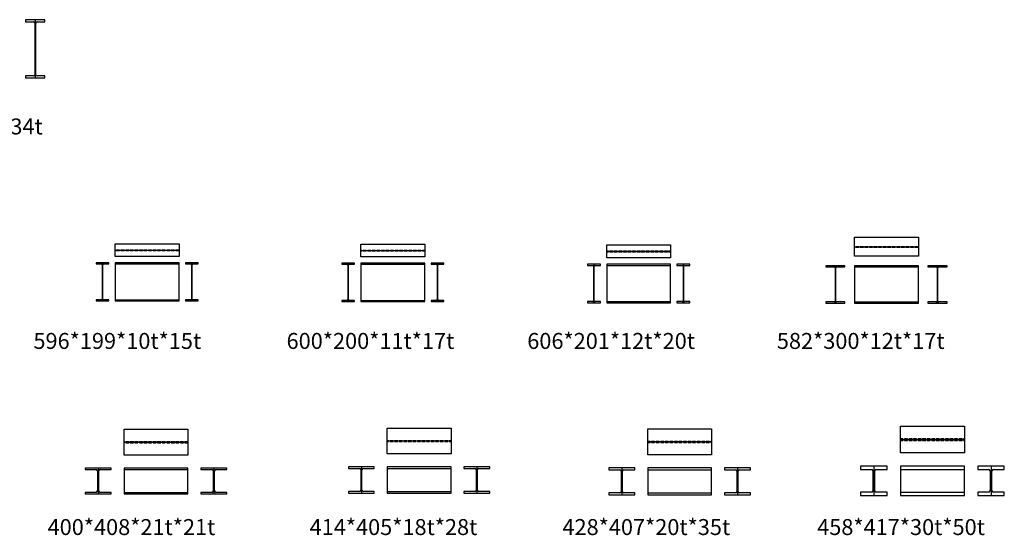
# Model space of a CAD drawing. Units: millimetres. Extents: x -8324 to 72558, y 1058 to 61192.
# Drawn here: x 33808 to 49235, y 52637 to 60720 of the extents above; entities that cross this region are included whole.
import ezdxf

# ---------------------------------------------------------------- set-up
doc = ezdxf.new("R2010")
doc.units = ezdxf.units.MM
doc.linetypes.add('CENTER', pattern=[2, 1.25, -0.25, 0.25, -0.25])
doc.linetypes.add('HIDDEN', pattern=[0.375, 0.25, -0.125])
doc.layers.add('은선', color=2, linetype='HIDDEN')
doc.layers.add('중심선', color=1, linetype='CENTER')
doc.styles.add('H', font='txt.shx')

msp = doc.modelspace()

# ---------------------------------------------------------------- linework, layer by layer
for p, q in [((34203.455, 60717.553), (33901.455, 60717.553)), ((33901.455, 60717.553), (33901.455, 60683.553)), ((33901.455, 60683.553), (34025.455, 60683.553)), ((34043.455, 60665.553), (34043.455, 59857.553)), ((34061.455, 59857.553), (34061.455, 60665.553)), ((34079.455, 60683.553), (34203.455, 60683.553)), ((34203.455, 60683.553), (34203.455, 60717.553)), ((34025.455, 59839.553), (33901.455, 59839.553)), ((33901.455, 59839.553), (33901.455, 59805.553)), ((33901.455, 59805.553), (34203.455, 59805.553)), ((34203.455, 59839.553), (34079.455, 59839.553)), ((34203.455, 59805.553), (34203.455, 59839.553)), ((46888.3, 57310.296), (47888.3, 57310.296)), ((46888.3, 57010.296), (46888.3, 57310.296)), ((47888.3, 57310.296), (47888.3, 57010.296)), ((35304.276, 57205.613), (36304.276, 57205.613)), ((35304.276, 57006.613), (35304.276, 57205.613)), ((36304.276, 57205.613), (36304.276, 57006.613)), ((39154.725, 57202.146), (40154.725, 57202.146)), ((39154.725, 57002.146), (39154.725, 57202.146)), ((40154.725, 57202.146), (40154.725, 57002.146)), ((43005.932, 57188.222), (44005.932, 57188.222)), ((43005.932, 56987.222), (43005.932, 57188.222)), ((44005.932, 57188.222), (44005.932, 56987.222)), ((36304.276, 57006.613), (35304.276, 57006.613)), ((40154.725, 57002.146), (39154.725, 57002.146)), ((44005.932, 56987.222), (43005.932, 56987.222)), ((47888.3, 57010.296), (46888.3, 57010.296)), ((35204.776, 56907.113), (35005.776, 56907.113)), ((35005.776, 56907.113), (35005.776, 56892.113)), ((35005.776, 56892.113), (35087.276, 56892.113)), ((35100.276, 56879.113), (35100.276, 56339.113)), ((35110.276, 56339.113), (35110.276, 56879.113)), ((35123.276, 56892.113), (35204.776, 56892.113)), ((35204.776, 56892.113), (35204.776, 56907.113)), ((36304.276, 56907.113), (35304.276, 56907.113)), ((35304.276, 56907.113), (35304.276, 56311.113)), ((35304.276, 56892.113), (36304.276, 56892.113)), ((36304.276, 56311.113), (36304.276, 56907.113)), ((36602.776, 56907.113), (36403.776, 56907.113)), ((36403.776, 56907.113), (36403.776, 56892.113)), ((36403.776, 56892.113), (36485.276, 56892.113)), ((36498.276, 56879.113), (36498.276, 56339.113)), ((36508.276, 56339.113), (36508.276, 56879.113)), ((36521.276, 56892.113), (36602.776, 56892.113)), ((36602.776, 56892.113), (36602.776, 56907.113)), ((39054.725, 56902.146), (38854.725, 56902.146)), ((38854.725, 56902.146), (38854.725, 56885.146)), ((38854.725, 56885.146), (38936.225, 56885.146)), ((38949.225, 56872.146), (38949.225, 56332.146)), ((38960.225, 56332.146), (38960.225, 56872.146)), ((38973.225, 56885.146), (39054.725, 56885.146)), ((39054.725, 56885.146), (39054.725, 56902.146)), ((40154.725, 56902.146), (39154.725, 56902.146)), ((39154.725, 56902.146), (39154.725, 56302.146)), ((39154.725, 56885.146), (40154.725, 56885.146)), ((40154.725, 56302.146), (40154.725, 56902.146)), ((40454.725, 56902.146), (40254.725, 56902.146)), ((40254.725, 56902.146), (40254.725, 56885.146)), ((40254.725, 56885.146), (40336.225, 56885.146)), ((40349.225, 56872.146), (40349.225, 56332.146)), ((40360.225, 56332.146), (40360.225, 56872.146)), ((40373.225, 56885.146), (40454.725, 56885.146)), ((40454.725, 56885.146), (40454.725, 56902.146)), ((42905.432, 56886.722), (42704.432, 56886.722)), ((42704.432, 56886.722), (42704.432, 56866.722)), ((42704.432, 56866.722), (42785.932, 56866.722)), ((42798.932, 56853.722), (42798.932, 56313.722)), ((42810.932, 56313.722), (42810.932, 56853.722)), ((42823.932, 56866.722), (42905.432, 56866.722)), ((42905.432, 56866.722), (42905.432, 56886.722)), ((44005.932, 56886.722), (43005.932, 56886.722)), ((43005.932, 56886.722), (43005.932, 56280.722)), ((43005.932, 56866.722), (44005.932, 56866.722)), ((44005.932, 56280.722), (44005.932, 56886.722)), ((44307.432, 56886.722), (44106.432, 56886.722)), ((44106.432, 56886.722), (44106.432, 56866.722)), ((44106.432, 56866.722), (44187.932, 56866.722)), ((44200.932, 56853.722), (44200.932, 56313.722)), ((44212.932, 56313.722), (44212.932, 56853.722)), ((44225.932, 56866.722), (44307.432, 56866.722)), ((44307.432, 56866.722), (44307.432, 56886.722)), ((46738.3, 56860.296), (46438.3, 56860.296)), ((46438.3, 56860.296), (46438.3, 56843.296)), ((46438.3, 56843.296), (46569.3, 56843.296)), ((46582.3, 56830.296), (46582.3, 56308.296)), ((46594.3, 56308.296), (46594.3, 56830.296)), ((46607.3, 56843.296), (46738.3, 56843.296)), ((46738.3, 56843.296), (46738.3, 56860.296)), ((47888.3, 56860.296), (46888.3, 56860.296)), ((46888.3, 56860.296), (46888.3, 56278.296)), ((46888.3, 56843.296), (47888.3, 56843.296)), ((47888.3, 56278.296), (47888.3, 56860.296)), ((48338.3, 56860.296), (48038.3, 56860.296)), ((48038.3, 56860.296), (48038.3, 56843.296)), ((48038.3, 56843.296), (48169.3, 56843.296)), ((48182.3, 56830.296), (48182.3, 56308.296)), ((48194.3, 56308.296), (48194.3, 56830.296)), ((48207.3, 56843.296), (48338.3, 56843.296)), ((48338.3, 56843.296), (48338.3, 56860.296)), ((35087.276, 56326.113), (35005.776, 56326.113)), ((35005.776, 56326.113), (35005.776, 56311.113)), ((35005.776, 56311.113), (35204.776, 56311.113)), ((35204.776, 56326.113), (35123.276, 56326.113)), ((35204.776, 56311.113), (35204.776, 56326.113)), ((35304.276, 56326.113), (36304.276, 56326.113)), ((35304.276, 56311.113), (36304.276, 56311.113)), ((36485.276, 56326.113), (36403.776, 56326.113)), ((36403.776, 56326.113), (36403.776, 56311.113)), ((36403.776, 56311.113), (36602.776, 56311.113)), ((36602.776, 56326.113), (36521.276, 56326.113)), ((36602.776, 56311.113), (36602.776, 56326.113)), ((38936.225, 56319.146), (38854.725, 56319.146)), ((38854.725, 56319.146), (38854.725, 56302.146)), ((39054.725, 56319.146), (38973.225, 56319.146)), ((39054.725, 56302.146), (39054.725, 56319.146)), ((39154.725, 56319.146), (40154.725, 56319.146)), ((40336.225, 56319.146), (40254.725, 56319.146)), ((40254.725, 56319.146), (40254.725, 56302.146)), ((40454.725, 56319.146), (40373.225, 56319.146)), ((40454.725, 56302.146), (40454.725, 56319.146)), ((38854.725, 56302.146), (39054.725, 56302.146)), ((39154.725, 56302.146), (40154.725, 56302.146)), ((40254.725, 56302.146), (40454.725, 56302.146)), ((42785.932, 56300.722), (42704.432, 56300.722)), ((42704.432, 56300.722), (42704.432, 56280.722)), ((42704.432, 56280.722), (42905.432, 56280.722)), ((42905.432, 56300.722), (42823.932, 56300.722)), ((42905.432, 56280.722), (42905.432, 56300.722)), ((43005.932, 56300.722), (44005.932, 56300.722)), ((43005.932, 56280.722), (44005.932, 56280.722)), ((44187.932, 56300.722), (44106.432, 56300.722)), ((44106.432, 56300.722), (44106.432, 56280.722)), ((44106.432, 56280.722), (44307.432, 56280.722)), ((44307.432, 56300.722), (44225.932, 56300.722)), ((44307.432, 56280.722), (44307.432, 56300.722)), ((46569.3, 56295.296), (46438.3, 56295.296)), ((46438.3, 56295.296), (46438.3, 56278.296)), ((46438.3, 56278.296), (46738.3, 56278.296)), ((46738.3, 56295.296), (46607.3, 56295.296)), ((46738.3, 56278.296), (46738.3, 56295.296)), ((46888.3, 56295.296), (47888.3, 56295.296)), ((46888.3, 56278.296), (47888.3, 56278.296)), ((48169.3, 56295.296), (48038.3, 56295.296)), ((48038.3, 56295.296), (48038.3, 56278.296)), ((48038.3, 56278.296), (48338.3, 56278.296)), ((48338.3, 56295.296), (48207.3, 56295.296)), ((48338.3, 56278.296), (48338.3, 56295.296)), ((35443.4, 54301.845), (36443.4, 54301.845)), ((35443.4, 53893.845), (35443.4, 54301.845)), ((36443.4, 54301.845), (36443.4, 53893.845)), ((39566.138, 54318.844), (40566.138, 54318.844)), ((39566.138, 53913.844), (39566.138, 54318.844)), ((40566.138, 54318.844), (40566.138, 53913.844)), ((43648.232, 54307.9), (44648.232, 54307.9)), ((43648.232, 53900.9), (43648.232, 54307.9)), ((44648.232, 54307.9), (44648.232, 53900.9)), ((47609.166, 54345.912), (48609.166, 54345.912)), ((47609.166, 53928.912), (47609.166, 54345.912)), ((48609.166, 54345.912), (48609.166, 53928.912)), ((36443.4, 53893.845), (35443.4, 53893.845)), ((40566.138, 53913.844), (39566.138, 53913.844)), ((44648.232, 53900.9), (43648.232, 53900.9)), ((48609.166, 53928.912), (47609.166, 53928.912)), ((35239.4, 53689.845), (34831.4, 53689.845)), ((34831.4, 53689.845), (34831.4, 53668.845)), ((35239.4, 53668.845), (35239.4, 53689.845)), ((36443.4, 53689.845), (35443.4, 53689.845)), ((35443.4, 53689.845), (35443.4, 53289.845)), ((36443.4, 53289.845), (36443.4, 53689.845)), ((37055.4, 53689.845), (36647.4, 53689.845)), ((36647.4, 53689.845), (36647.4, 53668.845)), ((37055.4, 53668.845), (37055.4, 53689.845)), ((39363.638, 53711.344), (38958.638, 53711.344)), ((38958.638, 53711.344), (38958.638, 53683.344)), ((39363.638, 53683.344), (39363.638, 53711.344)), ((40566.138, 53711.344), (39566.138, 53711.344)), ((39566.138, 53711.344), (39566.138, 53297.344)), ((40566.138, 53297.344), (40566.138, 53711.344)), ((41173.638, 53711.344), (40768.638, 53711.344)), ((40768.638, 53711.344), (40768.638, 53683.344)), ((41173.638, 53683.344), (41173.638, 53711.344)), ((43444.732, 53697.4), (43037.732, 53697.4)), ((43037.732, 53697.4), (43037.732, 53662.4)), ((43444.732, 53662.4), (43444.732, 53697.4)), ((44648.232, 53697.4), (43648.232, 53697.4)), ((43648.232, 53697.4), (43648.232, 53269.4)), ((44648.232, 53269.4), (44648.232, 53697.4)), ((45258.732, 53697.4), (44851.732, 53697.4)), ((44851.732, 53697.4), (44851.732, 53662.4)), ((45258.732, 53662.4), (45258.732, 53697.4)), ((47400.666, 53720.412), (46983.666, 53720.412)), ((46983.666, 53720.412), (46983.666, 53670.412)), ((47400.666, 53670.412), (47400.666, 53720.412)), ((48609.166, 53720.412), (47609.166, 53720.412)), ((47609.166, 53720.412), (47609.166, 53262.412)), ((48609.166, 53262.412), (48609.166, 53720.412)), ((49234.666, 53720.412), (48817.666, 53720.412)), ((48817.666, 53720.412), (48817.666, 53670.412)), ((49234.666, 53670.412), (49234.666, 53720.412)), ((34831.4, 53668.845), (35002.9, 53668.845)), ((35024.9, 53646.845), (35024.9, 53332.845)), ((35045.9, 53332.845), (35045.9, 53646.845)), ((35067.9, 53668.845), (35239.4, 53668.845)), ((35443.4, 53668.845), (36443.4, 53668.845)), ((36647.4, 53668.845), (36818.9, 53668.845)), ((36840.9, 53646.845), (36840.9, 53332.845)), ((36861.9, 53332.845), (36861.9, 53646.845)), ((36883.9, 53668.845), (37055.4, 53668.845)), ((38958.638, 53683.344), (39130.138, 53683.344)), ((39152.138, 53661.344), (39152.138, 53347.344)), ((39170.138, 53347.344), (39170.138, 53661.344)), ((39192.138, 53683.344), (39363.638, 53683.344)), ((39566.138, 53683.344), (40566.138, 53683.344)), ((40768.638, 53683.344), (40940.138, 53683.344)), ((40962.138, 53661.344), (40962.138, 53347.344)), ((40980.138, 53347.344), (40980.138, 53661.344)), ((41002.138, 53683.344), (41173.638, 53683.344)), ((43037.732, 53662.4), (43209.232, 53662.4)), ((43231.232, 53640.4), (43231.232, 53326.4)), ((43251.232, 53326.4), (43251.232, 53640.4)), ((43273.232, 53662.4), (43444.732, 53662.4)), ((43648.232, 53662.4), (44648.232, 53662.4)), ((44851.732, 53662.4), (45023.232, 53662.4)), ((45045.232, 53640.4), (45045.232, 53326.4)), ((45065.232, 53326.4), (45065.232, 53640.4)), ((45087.232, 53662.4), (45258.732, 53662.4)), ((46983.666, 53670.412), (47155.166, 53670.412)), ((47177.166, 53648.412), (47177.166, 53334.412)), ((47207.166, 53334.412), (47207.166, 53648.412)), ((47229.166, 53670.412), (47400.666, 53670.412)), ((47609.166, 53670.412), (48609.166, 53670.412)), ((48817.666, 53670.412), (48989.166, 53670.412)), ((49011.166, 53648.412), (49011.166, 53334.412)), ((49041.166, 53334.412), (49041.166, 53648.412)), ((49063.166, 53670.412), (49234.666, 53670.412)), ((35002.9, 53310.845), (34831.4, 53310.845)), ((34831.4, 53310.845), (34831.4, 53289.845)), ((34831.4, 53289.845), (35239.4, 53289.845)), ((35239.4, 53310.845), (35067.9, 53310.845)), ((35239.4, 53289.845), (35239.4, 53310.845)), ((35443.4, 53310.845), (36443.4, 53310.845)), ((35443.4, 53289.845), (36443.4, 53289.845)), ((36818.9, 53310.845), (36647.4, 53310.845)), ((36647.4, 53310.845), (36647.4, 53289.845)), ((36647.4, 53289.845), (37055.4, 53289.845)), ((37055.4, 53310.845), (36883.9, 53310.845)), ((37055.4, 53289.845), (37055.4, 53310.845)), ((39130.138, 53325.344), (38958.638, 53325.344)), ((38958.638, 53325.344), (38958.638, 53297.344)), ((38958.638, 53297.344), (39363.638, 53297.344)), ((39363.638, 53325.344), (39192.138, 53325.344)), ((39363.638, 53297.344), (39363.638, 53325.344)), ((39566.138, 53325.344), (40566.138, 53325.344)), ((39566.138, 53297.344), (40566.138, 53297.344)), ((40940.138, 53325.344), (40768.638, 53325.344)), ((40768.638, 53325.344), (40768.638, 53297.344)), ((40768.638, 53297.344), (41173.638, 53297.344)), ((41173.638, 53325.344), (41002.138, 53325.344)), ((41173.638, 53297.344), (41173.638, 53325.344)), ((43209.232, 53304.4), (43037.732, 53304.4)), ((43037.732, 53304.4), (43037.732, 53269.4)), ((43037.732, 53269.4), (43444.732, 53269.4)), ((43444.732, 53304.4), (43273.232, 53304.4)), ((43444.732, 53269.4), (43444.732, 53304.4)), ((43648.232, 53304.4), (44648.232, 53304.4)), ((43648.232, 53269.4), (44648.232, 53269.4)), ((45023.232, 53304.4), (44851.732, 53304.4)), ((44851.732, 53304.4), (44851.732, 53269.4)), ((44851.732, 53269.4), (45258.732, 53269.4)), ((45258.732, 53304.4), (45087.232, 53304.4)), ((45258.732, 53269.4), (45258.732, 53304.4)), ((47155.166, 53312.412), (46983.666, 53312.412)), ((46983.666, 53312.412), (46983.666, 53262.412)), ((46983.666, 53262.412), (47400.666, 53262.412)), ((47400.666, 53312.412), (47229.166, 53312.412)), ((47400.666, 53262.412), (47400.666, 53312.412)), ((47609.166, 53312.412), (48609.166, 53312.412)), ((47609.166, 53262.412), (48609.166, 53262.412)), ((48989.166, 53312.412), (48817.666, 53312.412)), ((48817.666, 53312.412), (48817.666, 53262.412)), ((48817.666, 53262.412), (49234.666, 53262.412)), ((49234.666, 53312.412), (49063.166, 53312.412)), ((49234.666, 53262.412), (49234.666, 53312.412))]:
    msp.add_line(p, q)
for centre, radius, start, end in [((34025.455, 60665.553), 18, 0, 90), ((34079.455, 60665.553), 18, 90, 180), ((34025.455, 59857.553), 18, 270, 0), ((34079.455, 59857.553), 18, 180, 270), ((35087.276, 56879.113), 13, 0, 90), ((35123.276, 56879.113), 13, 90, 180), ((36485.276, 56879.113), 13, 0, 90), ((36521.276, 56879.113), 13, 90, 180), ((38936.225, 56872.146), 13, 0, 90), ((38973.225, 56872.146), 13, 90, 180), ((40336.225, 56872.146), 13, 0, 90), ((40373.225, 56872.146), 13, 90, 180), ((42785.932, 56853.722), 13, 0, 90), ((42823.932, 56853.722), 13, 90, 180), ((44187.932, 56853.722), 13, 0, 90), ((44225.932, 56853.722), 13, 90, 180), ((46569.3, 56830.296), 13, 0, 90), ((46607.3, 56830.296), 13, 90, 180), ((48169.3, 56830.296), 13, 0, 90), ((48207.3, 56830.296), 13, 90, 180), ((35087.276, 56339.113), 13, 270, 0), ((35123.276, 56339.113), 13, 180, 270), ((36485.276, 56339.113), 13, 270, 0), ((36521.276, 56339.113), 13, 180, 270), ((38936.225, 56332.146), 13, 270, 0), ((38973.225, 56332.146), 13, 180, 270), ((40336.225, 56332.146), 13, 270, 0), ((40373.225, 56332.146), 13, 180, 270), ((42785.932, 56313.722), 13, 270, 0), ((42823.932, 56313.722), 13, 180, 270), ((44187.932, 56313.722), 13, 270, 0), ((44225.932, 56313.722), 13, 180, 270), ((46569.3, 56308.296), 13, 270, 0), ((46607.3, 56308.296), 13, 180, 270), ((48169.3, 56308.296), 13, 270, 0), ((48207.3, 56308.296), 13, 180, 270), ((35002.9, 53646.845), 22, 0, 90), ((35067.9, 53646.845), 22, 90, 180), ((36818.9, 53646.845), 22, 0, 90), ((36883.9, 53646.845), 22, 90, 180), ((39130.138, 53661.344), 22, 0, 90), ((39192.138, 53661.344), 22, 90, 180), ((40940.138, 53661.344), 22, 0, 90), ((41002.138, 53661.344), 22, 90, 180), ((43209.232, 53640.4), 22, 0, 90), ((43273.232, 53640.4), 22, 90, 180), ((45023.232, 53640.4), 22, 0, 90), ((45087.232, 53640.4), 22, 90, 180), ((47155.166, 53648.412), 22, 0, 90), ((47229.166, 53648.412), 22, 90, 180), ((48989.166, 53648.412), 22, 0, 90), ((49063.166, 53648.412), 22, 90, 180), ((35002.9, 53332.845), 22, 270, 0), ((35067.9, 53332.845), 22, 180, 270), ((36818.9, 53332.845), 22, 270, 0), ((36883.9, 53332.845), 22, 180, 270), ((39130.138, 53347.344), 22, 270, 0), ((39192.138, 53347.344), 22, 180, 270), ((40940.138, 53347.344), 22, 270, 0), ((41002.138, 53347.344), 22, 180, 270), ((43209.232, 53326.4), 22, 270, 0), ((43273.232, 53326.4), 22, 180, 270), ((45023.232, 53326.4), 22, 270, 0), ((45087.232, 53326.4), 22, 180, 270), ((47155.166, 53334.412), 22, 270, 0), ((47229.166, 53334.412), 22, 180, 270), ((48989.166, 53334.412), 22, 270, 0), ((49063.166, 53334.412), 22, 180, 270)]:
    msp.add_arc(centre, radius, start, end)
at = {"layer": '은선'}
for p, q in [((35304.276, 57111.113), (36304.276, 57111.113)), ((35304.276, 57101.113), (36304.276, 57101.113)), ((39154.725, 57107.646), (40154.725, 57107.646)), ((39154.725, 57096.646), (40154.725, 57096.646)), ((43005.932, 57093.722), (44005.932, 57093.722)), ((43005.932, 57081.722), (44005.932, 57081.722)), ((46888.3, 57166.296), (47888.3, 57166.296)), ((46888.3, 57154.296), (47888.3, 57154.296)), ((47609.166, 54152.412), (48609.166, 54152.412)), ((35443.4, 54108.345), (36443.4, 54108.345)), ((35443.4, 54087.345), (36443.4, 54087.345)), ((39566.138, 54125.344), (40566.138, 54125.344)), ((39566.138, 54107.344), (40566.138, 54107.344)), ((43648.232, 54114.4), (44648.232, 54114.4)), ((43648.232, 54094.4), (44648.232, 54094.4)), ((47609.166, 54122.412), (48609.166, 54122.412))]:
    msp.add_line(p, q, dxfattribs=at)
at = {"layer": '중심선'}
for p, q in [((34052.455, 60719.553), (34052.455, 59803.553)), ((35302.276, 57106.113), (36306.276, 57106.113)), ((39152.725, 57102.146), (40156.725, 57102.146)), ((43003.932, 57087.722), (44007.932, 57087.722)), ((46886.3, 57160.296), (47890.3, 57160.296)), ((35105.276, 56909.113), (35105.276, 56309.113)), ((36503.276, 56909.113), (36503.276, 56309.113)), ((38954.725, 56904.146), (38954.725, 56300.146)), ((40354.725, 56904.146), (40354.725, 56300.146)), ((42804.932, 56888.722), (42804.932, 56278.722)), ((44206.932, 56888.722), (44206.932, 56278.722)), ((46588.3, 56862.296), (46588.3, 56276.296)), ((48188.3, 56862.296), (48188.3, 56276.296)), ((35441.4, 54097.845), (36445.4, 54097.845)), ((39564.138, 54116.344), (40568.138, 54116.344)), ((43646.232, 54104.4), (44650.232, 54104.4)), ((47607.166, 54137.412), (48611.166, 54137.412)), ((35035.4, 53691.845), (35035.4, 53287.845)), ((36851.4, 53691.845), (36851.4, 53287.845)), ((39161.138, 53713.344), (39161.138, 53295.344)), ((40971.138, 53713.344), (40971.138, 53295.344)), ((43241.232, 53699.4), (43241.232, 53267.4)), ((45055.232, 53699.4), (45055.232, 53267.4)), ((47192.166, 53722.412), (47192.166, 53260.412)), ((49026.166, 53722.412), (49026.166, 53260.412))]:
    msp.add_line(p, q, dxfattribs=at)

# ---------------------------------------------------------------- texts
at = {"style": 'H'}
for s, p in [('912*302*18t*34t', (31541.33, 58921.454)), ('596*199*10t*15t', (34023.373, 55558.991)), ('600*200*11t*17t', (37989.379, 55558.991)), ('606*201*12t*20t', (41760.334, 55558.991)), ('582*300*12t*17t', (45671.034, 55558.991)), ('400*408*21t*21t', (34244.999, 52641.562)), ('414*405*18t*28t', (38350.348, 52641.562)), ('428*407*20t*35t', (42311.468, 52641.562)), ('458*417*30t*50t', (46302.65, 52641.562))]:
    msp.add_text(s, height=250, dxfattribs=at).set_placement(p)

doc.saveas('drawing.dxf')
